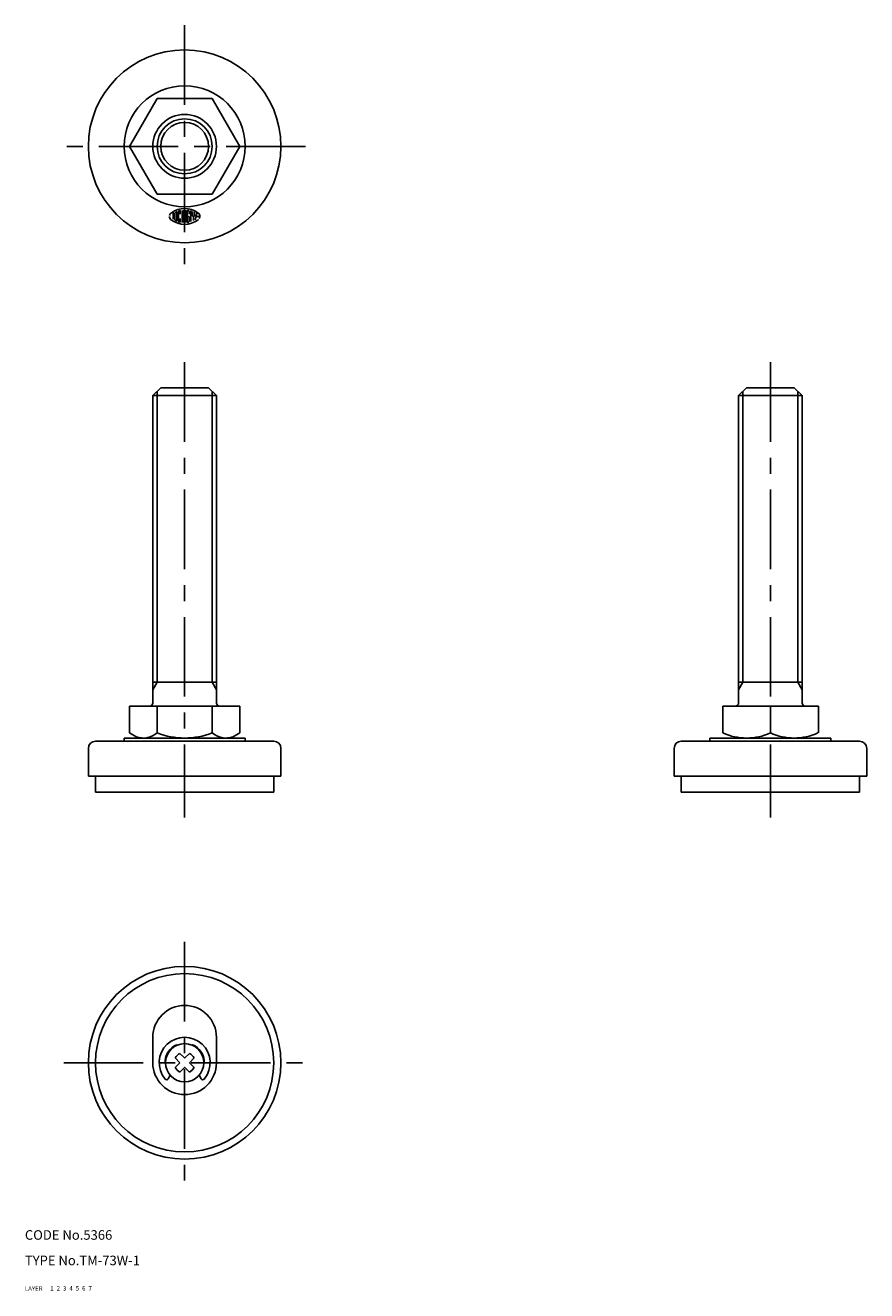
# Model space of a CAD drawing. Extents: x 10 to 274, y 10 to 407.
import ezdxf

# ---------------------------------------------------------------- set-up
doc = ezdxf.new("R2010")
doc.units = 0
doc.header["$LTSCALE"] = 20
doc.header["$MEASUREMENT"] = 0
for name, pattern in [('CENTER', [2, 1.25, -0.25, 0.25, -0.25]), ('DASHED', [0.75, 0.5, -0.25]), ('PHANTOM', [2.5, 1.25, -0.25, 0.25, -0.25, 0.25, -0.25])]:
    doc.linetypes.add(name, pattern=pattern)
for name, color, linetype in [('1', 7, 'CONTINUOUS'), ('2', 4, 'CONTINUOUS'), ('3', 2, 'DASHED'), ('4', 1, 'CENTER'), ('5', 6, 'PHANTOM'), ('6', 5, 'CONTINUOUS'), ('7', 3, 'CONTINUOUS')]:
    doc.layers.add(name, color=color, linetype=linetype)

msp = doc.modelspace()

# ---------------------------------------------------------------- linework, layer by layer
at = {"layer": '1', "linetype": 'Continuous'}
for p, q in [((42.893266, 369.304511), (51.55352, 384.304511)), ((51.55352, 384.304511), (68.833012, 384.304511)), ((77.493266, 369.304511), (68.833012, 384.304511)), ((42.893266, 369.304511), (51.55352, 354.304511)), ((77.493266, 369.304511), (68.833012, 354.304511)), ((51.55352, 354.304511), (68.833012, 354.304511)), ((56.583271, 348.828693), (56.583271, 346.433307)), ((57.138134, 346.27993), (57.138134, 348.329091)), ((57.694125, 348.675317), (57.694125, 345.934832)), ((58.248989, 348.747494), (58.248989, 345.861527)), ((58.80498, 347.971587), (58.80498, 349.031692)), ((58.80498, 345.577329), (58.80498, 346.638562)), ((59.360971, 349.196347), (59.360971, 345.412674)), ((59.915835, 347.305075), (59.360971, 347.305075)), ((59.915835, 349.242586), (59.915835, 345.366436)), ((60.471826, 349.242586), (60.471826, 345.366436)), ((61.026689, 349.133192), (61.026689, 345.47583)), ((61.58268, 347.305075), (61.305249, 347.305075)), ((61.58268, 347.971587), (61.58268, 348.872677)), ((61.58268, 345.736345), (61.58268, 347.305075)), ((62.137544, 349.130936), (62.137544, 345.65289)), ((62.693535, 348.869293), (62.693535, 347.582506)), ((62.970967, 347.305075), (62.970967, 345.972049)), ((63.249526, 347.582506), (63.249526, 348.768922)), ((63.531469, 346.265269), (64.159638, 348.606523)), ((64.9581, 347.305075), (63.810029, 347.305075)), ((52.693266, 293.520421), (50.193266, 291.020421)), ((50.193266, 291.020421), (50.193266, 194.520421)), ((50.193266, 291.020421), (70.193266, 291.020421)), ((52.693266, 293.520421), (67.693266, 293.520421)), ((67.693266, 293.520421), (70.193266, 291.020421)), ((70.193266, 291.020421), (70.193266, 194.520421)), ((236.713018, 293.520421), (234.213018, 291.020421)), ((234.213018, 291.020421), (234.213018, 194.520421)), ((234.213018, 291.020421), (254.213018, 291.020421)), ((236.713018, 293.520421), (251.713018, 293.520421)), ((251.713018, 293.520421), (254.213018, 291.020421)), ((254.213018, 291.020421), (254.213018, 194.520421)), ((50.193266, 201.020421), (70.193266, 201.020421)), ((234.213018, 201.020421), (254.213018, 201.020421)), ((42.893266, 193.520421), (77.493266, 193.520421)), ((42.893266, 193.520421), (42.893266, 185.137002)), ((51.55352, 185.137002), (51.55352, 193.520421)), ((68.833012, 185.137002), (68.833012, 193.520421)), ((77.493266, 193.520421), (77.493266, 185.137002)), ((229.291568, 193.520421), (259.291568, 193.520421)), ((229.291568, 193.520421), (229.291568, 185.137021)), ((244.213018, 193.520421), (244.213018, 185.137021)), ((259.291568, 193.520421), (259.291568, 185.137021)), ((41.193266, 183.520421), (79.193266, 183.520421)), ((41.193266, 183.520421), (41.193266, 182.520421)), ((45.693266, 183.520421), (42.893266, 185.137002)), ((74.693266, 183.520421), (77.493266, 185.137002)), ((74.693266, 183.520421), (77.493266, 185.137002)), ((79.193266, 183.520421), (79.193266, 182.520421)), ((225.213018, 183.520421), (225.213018, 182.520421)), ((263.213018, 183.520421), (225.213018, 183.520421)), ((251.673743, 183.520421), (236.752293, 183.520421)), ((263.213018, 183.520421), (263.213018, 182.520421)), ((29.943266, 180.270421), (29.943266, 171.520421)), ((32.193266, 182.520421), (88.193266, 182.520421)), ((90.443266, 180.270421), (90.443266, 171.520421)), ((213.963018, 180.270421), (213.963018, 171.520421)), ((216.213018, 182.520421), (272.213018, 182.520421)), ((274.463018, 180.270421), (274.463018, 171.520421)), ((29.943266, 171.520421), (90.443266, 171.520421)), ((32.193266, 171.520421), (32.193266, 166.520421)), ((88.193266, 171.520421), (88.193266, 166.520421)), ((213.963018, 171.520421), (274.463018, 171.520421)), ((216.213018, 171.520421), (216.213018, 166.520421)), ((272.213018, 171.520421), (272.213018, 166.520421)), ((32.193266, 166.520421), (88.193266, 166.520421)), ((216.213018, 166.520421), (272.213018, 166.520421)), ((50.193266, 89.563743), (50.193266, 81.563743)), ((70.193266, 89.563743), (70.193266, 81.563743)), ((58.690645, 84.501791), (60.162244, 83.080685)), ((61.695888, 84.501791), (60.224289, 83.080685)), ((57.255218, 83.066364), (58.676324, 81.594766)), ((57.255218, 80.061121), (58.676324, 81.53272)), ((58.685809, 81.563743), (58.676324, 81.594766)), ((58.685809, 81.563743), (58.676324, 81.53272)), ((58.690645, 78.625694), (60.162244, 80.046801)), ((60.193266, 83.0712), (60.162244, 83.080685)), ((60.193266, 80.056285), (60.162244, 80.046801)), ((60.193266, 83.0712), (60.224289, 83.080685)), ((60.193266, 80.056285), (60.224289, 80.046801)), ((61.695888, 78.625694), (60.224289, 80.046801)), ((61.700724, 81.563743), (61.710208, 81.594766)), ((61.700724, 81.563743), (61.710208, 81.53272)), ((63.131315, 83.066364), (61.710208, 81.594766)), ((63.131315, 80.061121), (61.710208, 81.53272)), ((55.014266, 76.543743), (55.649787, 77.644968)), ((64.737125, 77.645408), (65.373266, 76.543743))]:
    msp.add_line(p, q, dxfattribs=at)
for centre, radius in [((60.193266, 369.304511), 30.25), ((60.193266, 369.304511), 19), ((60.193266, 369.304511), 10), ((60.193266, 369.304511), 7.5), ((60.193266, 81.563743), 30.25), ((60.193266, 81.563743), 28), ((60.193266, 81.563743), 6)]:
    msp.add_circle(centre, radius, dxfattribs=at)
for centre, radius, start, end in [((60.193266, 342.638357), 7.166163, 54.462, 125.5377), ((56.860702, 347.305075), 1.431649, 180, 234.462), ((56.860702, 347.305075), 1.431649, 125.5377, 166.5374), ((60.193266, 351.970664), 7.166163, 234.462, 305.538), ((57.416693, 348.329091), 0.277826, 116.0144, 180), ((57.416693, 346.27993), 0.277826, 180, 243.986), ((60.193266, 342.638357), 6.610657, 112.944, 116.0144), ((60.193266, 351.970664), 6.610657, 243.986, 247.056), ((57.638864, 348.675317), 0.055565, 0, 112.944), ((57.638864, 345.934832), 0.055565, 247.056, 0), ((58.527548, 348.747494), 0.277826, 105.2575, 180), ((58.527548, 345.861527), 0.277826, 180, 254.742), ((60.193266, 342.638357), 6.610657, 103.2681, 105.2575), ((60.193266, 342.638357), 6.610657, 102.7289, 103.2681), ((58.749719, 349.031692), 0.055565, 0, 102.7289), ((61.083078, 349.133192), 0.055565, 82.207, 180), ((60.193266, 342.638357), 6.610657, 79.896, 82.207), ((61.305249, 348.872677), 0.277826, 0, 79.896), ((61.305249, 345.736345), 0.277826, 280.104, 0), ((62.970967, 347.582506), 0.277826, 180, 0), ((63.526958, 347.305075), 1.431649, 332.25, 54.462), ((63.526958, 347.305075), 1.431649, 305.538, 315.699), ((60.193266, 351.970664), 6.610657, 254.742, 254.794), ((60.193266, 351.970664), 6.610657, 254.794, 257.271), ((58.749719, 345.577329), 0.055565, 257.271, 0), ((61.083078, 345.47583), 0.055565, 180, 277.793), ((60.193266, 351.970664), 6.610657, 277.793, 280.104), ((49.193266, 194.520421), 1, 270, 0), ((71.193266, 194.520421), 1, 180, 270), ((233.213018, 194.520421), 1, 270, 0), ((255.213018, 194.520421), 1, 180, 270), ((47.223393, 190.127989), 6.607568, 250.944559, 310.944559), ((60.193266, 207.416086), 23.895665, 248.803892, 291.196108), ((73.163139, 190.127989), 6.607568, 229.055441, 289.055441), ((236.752293, 201.544612), 18.024191, 245.548147, 294.451853), ((251.673743, 201.544612), 18.024191, 245.548147, 294.451853), ((32.193266, 180.270421), 2.25, 90, 180), ((88.193266, 180.270421), 2.25, 0, 90), ((216.213018, 180.270421), 2.25, 90, 180), ((272.213018, 180.270421), 2.25, 0, 90), ((60.193266, 89.563743), 10, 0, 180), ((60.193266, 81.563743), 8, 320.369, 219.631), ((60.193266, 81.563743), 6.2, 116.151, 173.849), ((60.193266, 81.563743), 3.3, 117.086805, 152.913195), ((57.725266, 86.590743), 0.6, 65.689372, 116.151), ((60.193266, 81.563743), 3.3, 27.086805, 62.913195), ((62.661266, 86.590743), 0.6, 63.8494, 114.310628), ((60.193266, 81.563743), 6.2, 6.15064, 63.8494), ((60.193266, 81.563743), 10, 180, 0), ((54.625266, 82.163743), 0.6, 173.849, 224.31921), ((60.193266, 81.563743), 3.3, 207.086805, 242.913195), ((60.193266, 81.563743), 3.3, 297.086805, 332.913195), ((60.193266, 81.563743), 3.3, 315, 332.913195), ((65.761266, 82.163743), 0.6, 315.68079, 6.1506), ((54.494266, 76.843743), 0.6, 219.631, 330), ((65.892266, 76.843743), 0.6, 210, 320.369)]:
    msp.add_arc(centre, radius, start, end, dxfattribs=at)
at = {"layer": '2', "linetype": 'Continuous'}
for p, q in [((51.546266, 292.373421), (51.546266, 201.020421)), ((68.840266, 292.373421), (68.840266, 201.020421)), ((235.566018, 292.373421), (235.566018, 201.020421)), ((252.860018, 292.373421), (252.860018, 201.020421)), ((50.193266, 198.676956), (51.546266, 201.020421)), ((68.840266, 201.020421), (70.193266, 198.676956)), ((234.213018, 198.676956), (235.566018, 201.020421)), ((252.860018, 201.020421), (254.213018, 198.676956))]:
    msp.add_line(p, q, dxfattribs=at)
msp.add_circle((60.193266, 369.304511), 8.647, dxfattribs=at)
at = {"layer": '4', "linetype": 'CENTER'}
for p, q in [((60.193266, 407.304511), (60.193266, 331.304511)), ((98.193266, 369.304511), (22.193266, 369.304511)), ((60.193266, 301.520421), (60.193266, 158.520421)), ((244.213018, 301.520421), (244.213018, 158.520421)), ((60.193266, 119.563743), (60.193266, 43.563743)), ((22.193266, 81.563743), (98.193266, 81.563743))]:
    msp.add_line(p, q, dxfattribs=at)

# ---------------------------------------------------------------- texts
at = {"layer": '1', "linetype": 'Continuous'}
for s, p in [('LAYER', (10, 10)), ('1', (17.979511, 10.048737))]:
    msp.add_text(s, height=1.4, dxfattribs=at).set_placement(p)
at = {"layer": '2', "linetype": 'Continuous'}
msp.add_text('2', height=1.4, dxfattribs=at).set_placement((19.979511, 10.048737))
at = {"layer": '3', "linetype": 'DASHED'}
msp.add_text('3', height=1.4, dxfattribs=at).set_placement((21.979511, 10.048737))
at = {"layer": '4', "linetype": 'CENTER'}
msp.add_text('4', height=1.4, dxfattribs=at).set_placement((23.979511, 10.048737))
at = {"layer": '5', "linetype": 'PHANTOM'}
msp.add_text('5', height=1.4, dxfattribs=at).set_placement((25.979511, 10.048737))
at = {"layer": '6', "linetype": 'Continuous'}
msp.add_text('6', height=1.4, dxfattribs=at).set_placement((27.979511, 10.048737))
at = {"layer": '7', "linetype": 'Continuous'}
for s, height, p in [('CODE No.5366', 3, (10, 26)), ('TYPE No.TM-73W-1', 3, (10, 18)), ('7', 1.4, (29.979511, 10.048737))]:
    msp.add_text(s, height=height, dxfattribs=at).set_placement(p)

doc.saveas('drawing.dxf')
